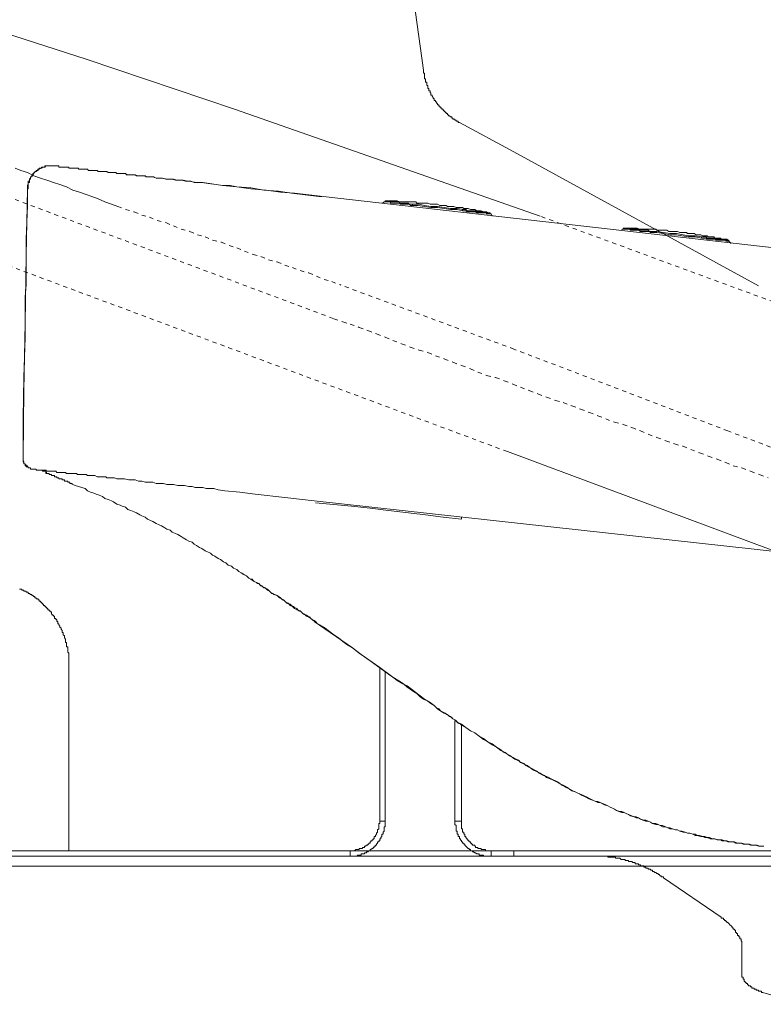
# Model space of a CAD drawing. Units: inches. Extents: x -1808 to 1337, y -1253 to 629.
# Drawn here: x -183 to -121, y -340 to -257 of the extents above; entities that cross this region are included whole.
import ezdxf

# ---------------------------------------------------------------- set-up
doc = ezdxf.new("R2010")
doc.units = ezdxf.units.IN
doc.header["$MEASUREMENT"] = 0
for name, pattern in [('AI-Linetype-73', [0.705556, 0.352778, -0.352778]), ('AI-Linetype-74', [0.705556, 0.352778, -0.352778]), ('AI-Linetype-75', [0.705556, 0.352778, -0.352778]), ('AI-Linetype-76', [0.705556, 0.352778, -0.352778]), ('AI-Linetype-87', [0.705556, 0.352778, -0.352778]), ('AI-Linetype-88', [0.705556, 0.352778, -0.352778]), ('AI-Linetype-89', [0.705556, 0.352778, -0.352778]), ('AI-Linetype-95', [0.705556, 0.352778, -0.352778])]:
    doc.linetypes.add(name, pattern=pattern)
doc.layers.add('图层 1', color=7, linetype='Continuous')

msp = doc.modelspace()

# ---------------------------------------------------------------- linework, layer by layer
at = {"layer": '图层 1', "color": 7, "lineweight": 9}
for points in [[(-149.374, -261.726), (-151.673, -245.122)], [(-177.73, -260.81), (-184.615, -258.603)], [(-165.258, -265.027), (-177.73, -260.81)], [(-149.374, -261.726), (-149.374, -261.818), (-149.374, -261.91), (-149.374, -262.002), (-149.276, -262.002), (-149.276, -262.094), (-149.276, -262.18), (-149.276, -262.273), (-149.276, -262.371), (-149.276, -262.463), (-149.196, -262.463), (-149.196, -262.555), (-149.196, -262.641), (-149.196, -262.734), (-149.103, -262.734), (-149.103, -262.826), (-149.103, -262.912), (-149.103, -263.016), (-149.005, -263.016), (-149.005, -263.103), (-149.005, -263.195), (-149.005, -263.287), (-148.931, -263.287), (-148.931, -263.379), (-148.931, -263.465), (-148.814, -263.465), (-148.814, -263.564), (-148.814, -263.656), (-148.741, -263.656), (-148.741, -263.742), (-148.741, -263.834), (-148.642, -263.834), (-148.642, -263.932), (-148.55, -264.025), (-148.55, -264.111), (-148.47, -264.111), (-148.47, -264.203), (-148.47, -264.295), (-148.36, -264.295), (-148.36, -264.393), (-148.28, -264.393), (-148.28, -264.479), (-148.181, -264.572), (-148.181, -264.664), (-148.095, -264.664), (-148.095, -264.756), (-147.997, -264.756), (-147.997, -264.848), (-147.911, -264.848), (-147.911, -264.94), (-147.825, -264.94), (-147.825, -265.027), (-147.726, -265.027), (-147.726, -265.119), (-147.628, -265.119), (-147.628, -265.211), (-147.554, -265.211), (-147.554, -265.303), (-147.456, -265.303), (-147.456, -265.389), (-147.364, -265.389), (-147.364, -265.488), (-147.265, -265.488), (-147.265, -265.58), (-147.173, -265.58), (-147.093, -265.672), (-147.001, -265.672), (-147.001, -265.764), (-146.903, -265.764), (-146.903, -265.856), (-146.811, -265.856), (-146.731, -265.856), (-146.731, -265.949), (-146.632, -265.949), (-146.632, -266.035), (-146.54, -266.035), (-146.442, -266.035), (-146.442, -266.133), (-146.35, -266.133)], [(-139.557, -274.02), (-165.258, -265.027)], [(-146.35, -266.133), (-141.764, -268.61)], [(-121.214, -279.896), (-141.764, -268.61)], [(-183.699, -269.987), (-183.238, -270.166), (-182.679, -270.35), (-182.144, -270.627), (-181.584, -270.811), (-181.031, -270.989), (-180.49, -271.18), (-179.937, -271.364), (-179.378, -271.542), (-178.843, -271.819), (-178.284, -272.003), (-177.73, -272.188), (-177.269, -272.372), (-176.716, -272.551), (-176.175, -272.821), (-175.616, -273.012), (-175.081, -273.196)], [(-182.679, -271.721), (-182.679, -271.635), (-182.679, -271.542), (-182.679, -271.45), (-182.605, -271.364), (-182.605, -271.266), (-182.605, -271.18), (-182.605, -271.081), (-182.507, -271.081), (-182.507, -270.989), (-182.507, -270.903), (-182.408, -270.811), (-182.408, -270.719), (-182.316, -270.719), (-182.316, -270.627), (-182.316, -270.534), (-182.224, -270.534), (-182.224, -270.436), (-182.144, -270.436), (-182.144, -270.35), (-182.046, -270.35), (-182.046, -270.258), (-181.953, -270.258), (-181.953, -270.166), (-181.855, -270.166), (-181.763, -270.073), (-181.683, -270.073), (-181.683, -269.987), (-181.584, -269.987), (-181.492, -269.987), (-181.492, -269.895), (-181.394, -269.895), (-181.314, -269.895), (-181.222, -269.895), (-181.222, -269.797), (-181.123, -269.797), (-181.031, -269.797), (-180.951, -269.797), (-180.859, -269.797), (-180.761, -269.797), (-180.662, -269.797), (-180.589, -269.797), (-180.49, -269.797)], [(-182.679, -271.721), (-182.605, -271.721), (-182.605, -271.635), (-182.605, -271.542), (-182.605, -271.45), (-182.605, -271.364), (-182.605, -271.266), (-182.605, -271.18), (-182.507, -271.18), (-182.507, -271.081), (-182.507, -270.989), (-182.507, -270.903), (-182.408, -270.903), (-182.408, -270.811), (-182.408, -270.719), (-182.316, -270.719), (-182.316, -270.627), (-182.224, -270.627), (-182.224, -270.534), (-182.144, -270.436), (-182.144, -270.35), (-182.046, -270.35), (-182.046, -270.258), (-181.953, -270.258), (-181.855, -270.166), (-181.763, -270.166), (-181.763, -270.073), (-181.683, -270.073), (-181.584, -269.987), (-181.492, -269.987), (-181.394, -269.895), (-181.314, -269.895), (-181.222, -269.895), (-181.123, -269.797), (-181.031, -269.797), (-180.951, -269.797), (-180.859, -269.797), (-180.761, -269.797), (-180.662, -269.797), (-180.589, -269.797), (-180.49, -269.797)], [(-180.49, -269.797), (-180.49, -269.797)], [(-180.49, -269.797), (-180.398, -269.797), (-180.3, -269.797), (-180.208, -269.797), (-180.128, -269.797), (-180.029, -269.797), (-180.029, -269.895), (-179.937, -269.895), (-179.839, -269.895), (-179.759, -269.895), (-179.667, -269.895), (-179.568, -269.895), (-179.476, -269.895), (-179.378, -269.895), (-179.285, -269.895), (-179.206, -269.895), (-179.206, -269.987), (-179.107, -269.987), (-179.015, -269.987), (-178.917, -269.987), (-178.843, -269.987), (-178.745, -269.987), (-178.652, -269.987), (-178.554, -269.987), (-178.462, -269.987), (-178.382, -269.987), (-178.382, -270.073), (-178.284, -270.073), (-178.191, -270.073), (-178.093, -270.073), (-178.001, -270.073), (-177.902, -270.073), (-177.822, -270.073), (-177.73, -270.073), (-177.632, -270.073), (-177.552, -270.166), (-177.46, -270.166), (-177.361, -270.166), (-177.269, -270.166), (-177.171, -270.166), (-177.079, -270.166), (-176.999, -270.166), (-176.907, -270.166), (-176.808, -270.166), (-176.716, -270.258), (-176.636, -270.258), (-176.538, -270.258), (-176.366, -270.258), (-176.267, -270.258), (-176.175, -270.258), (-176.077, -270.258), (-175.985, -270.258), (-175.886, -270.35), (-175.714, -270.35), (-175.616, -270.35), (-175.536, -270.35), (-175.444, -270.35), (-175.253, -270.35), (-175.161, -270.436), (-175.081, -270.436), (-174.89, -270.436), (-174.792, -270.436), (-174.7, -270.436), (-174.522, -270.436), (-174.429, -270.436), (-174.239, -270.534), (-174.159, -270.534), (-174.06, -270.534), (-173.87, -270.534), (-173.778, -270.534), (-173.606, -270.534), (-173.507, -270.627), (-173.335, -270.627), (-173.237, -270.627), (-173.145, -270.627), (-172.954, -270.627), (-172.856, -270.627), (-172.684, -270.719), (-172.505, -270.719), (-172.413, -270.719), (-172.143, -270.719), (-171.86, -270.811), (-171.589, -270.811), (-171.325, -270.811), (-170.944, -270.903), (-170.673, -270.903), (-170.403, -270.903), (-170.12, -270.989), (-169.85, -270.989), (-169.579, -270.989), (-169.198, -271.081), (-168.928, -271.081), (-168.657, -271.18), (-168.368, -271.18), (-168.006, -271.18), (-167.465, -271.266), (-166.813, -271.364), (-166.278, -271.45), (-165.067, -271.542), (-163.881, -271.721), (-162.596, -271.819), (-161.404, -272.003), (-160.211, -272.09), (-157.814, -272.372)], [(-180.029, -269.797), (-180.029, -269.797)], [(-158.183, -272.372), (-160.482, -272.09), (-161.576, -271.911), (-162.787, -271.819), (-163.881, -271.635), (-165.067, -271.542), (-165.627, -271.45), (-166.278, -271.45), (-166.813, -271.364), (-167.372, -271.266), (-167.913, -271.18), (-168.467, -271.18), (-169.1, -271.081), (-169.389, -271.081), (-169.659, -270.989), (-169.942, -270.989), (-170.212, -270.989), (-170.495, -270.903), (-170.766, -270.903), (-171.036, -270.903), (-171.325, -270.811), (-171.589, -270.811), (-171.761, -270.811), (-171.86, -270.811), (-172.044, -270.719), (-172.143, -270.719), (-172.223, -270.719), (-172.413, -270.719), (-172.505, -270.719), (-172.684, -270.719), (-172.776, -270.627), (-172.954, -270.627), (-173.046, -270.627), (-173.237, -270.627), (-173.335, -270.627), (-173.415, -270.627), (-173.606, -270.534), (-173.698, -270.534), (-173.87, -270.534), (-173.968, -270.534), (-174.06, -270.534), (-174.239, -270.534), (-174.331, -270.534), (-174.429, -270.436), (-174.62, -270.436), (-174.7, -270.436), (-174.792, -270.436), (-174.89, -270.436), (-175.081, -270.436), (-175.161, -270.436), (-175.253, -270.35), (-175.351, -270.35), (-175.444, -270.35), (-175.616, -270.35), (-175.714, -270.35), (-175.806, -270.35), (-175.886, -270.35), (-175.985, -270.258), (-176.077, -270.258), (-176.175, -270.258), (-176.366, -270.258), (-176.446, -270.258), (-176.538, -270.258), (-176.636, -270.258), (-176.716, -270.258), (-176.808, -270.166), (-176.907, -270.166), (-176.999, -270.166), (-177.079, -270.166), (-177.171, -270.166), (-177.269, -270.166), (-177.361, -270.166), (-177.46, -270.166), (-177.552, -270.166), (-177.632, -270.073), (-177.73, -270.073), (-177.822, -270.073), (-177.902, -270.073), (-178.001, -270.073), (-178.093, -270.073), (-178.191, -270.073), (-178.284, -270.073), (-178.382, -270.073), (-178.382, -269.987), (-178.462, -269.987), (-178.554, -269.987), (-178.652, -269.987), (-178.745, -269.987), (-178.843, -269.987), (-178.917, -269.987), (-179.015, -269.987), (-179.107, -269.987), (-179.206, -269.987), (-179.206, -269.895), (-179.285, -269.895), (-179.378, -269.895), (-179.476, -269.895), (-179.568, -269.895), (-179.667, -269.895), (-179.759, -269.895), (-179.839, -269.895), (-179.937, -269.895), (-180.029, -269.895), (-180.029, -269.797)], [(-183.047, -294.287), (-182.968, -288.693), (-182.869, -283.001), (-182.777, -277.321), (-182.679, -271.721)], [(-182.679, -271.721), (-182.679, -271.721)], [(-182.679, -273.11), (-182.679, -271.721)], [(-157.912, -272.372), (-158.183, -272.372)], [(-157.814, -272.372), (54.235, -296.5)], [(-182.679, -273.11), (-182.777, -275.95), (-182.777, -278.704)], [(-152.675, -272.821), (-152.865, -272.919)], [(-152.767, -272.919), (-152.675, -272.821)], [(-152.503, -272.741), (-152.595, -272.741), (-152.595, -272.821), (-152.675, -272.821)], [(-152.675, -272.821), (-152.595, -272.821), (-152.595, -272.741), (-152.503, -272.741), (-152.404, -272.741)], [(-152.675, -272.821), (-152.675, -272.821)], [(-150.296, -273.11), (-150.486, -273.11), (-150.56, -273.012), (-150.659, -273.012), (-150.849, -273.012), (-150.941, -273.012), (-151.04, -273.012), (-151.212, -273.012), (-151.31, -273.012), (-151.39, -272.919), (-151.482, -272.919), (-151.581, -272.919), (-151.673, -272.919), (-151.771, -272.919), (-151.851, -272.919), (-151.943, -272.919), (-152.042, -272.919), (-152.134, -272.919), (-152.134, -272.821), (-152.232, -272.821), (-152.306, -272.821), (-152.404, -272.821), (-152.503, -272.821), (-152.595, -272.821), (-152.675, -272.821)], [(-152.404, -272.741), (-152.503, -272.741)], [(-152.503, -272.741), (-152.404, -272.741)], [(-143.774, -273.749), (-143.964, -273.749), (-144.063, -273.657), (-144.235, -273.657), (-144.333, -273.657), (-144.524, -273.565), (-144.616, -273.565), (-144.794, -273.565), (-144.886, -273.565), (-145.065, -273.466), (-145.157, -273.466), (-145.348, -273.466), (-145.427, -273.466), (-145.618, -273.374), (-145.71, -273.374), (-145.888, -273.374), (-145.981, -273.374), (-146.079, -273.288), (-146.27, -273.288), (-146.35, -273.288), (-146.54, -273.288), (-146.632, -273.288), (-146.811, -273.196), (-146.903, -273.196), (-147.093, -273.196), (-147.173, -273.196), (-147.364, -273.196), (-147.456, -273.11), (-147.628, -273.11), (-147.726, -273.11), (-147.911, -273.11), (-147.997, -273.11), (-148.181, -273.012), (-148.28, -273.012), (-148.47, -273.012), (-148.55, -273.012), (-148.741, -273.012), (-148.814, -273.012), (-149.005, -272.919), (-149.103, -272.919), (-149.196, -272.919), (-149.374, -272.919), (-149.466, -272.919), (-149.657, -272.919), (-149.737, -272.919), (-149.927, -272.919), (-150.025, -272.821), (-150.198, -272.821), (-150.296, -272.821), (-150.486, -272.821), (-150.56, -272.821), (-150.757, -272.821), (-150.849, -272.821), (-151.04, -272.821), (-151.12, -272.821), (-151.31, -272.821), (-151.39, -272.821), (-151.581, -272.741), (-151.673, -272.741), (-151.851, -272.741), (-151.943, -272.741), (-152.134, -272.741), (-152.232, -272.741), (-152.404, -272.741), (-152.503, -272.741)], [(-152.404, -272.741), (-152.306, -272.741), (-152.232, -272.741), (-152.134, -272.821), (-152.042, -272.821), (-151.943, -272.821), (-151.851, -272.821), (-151.771, -272.821), (-151.673, -272.821), (-151.581, -272.821), (-151.482, -272.821), (-151.39, -272.821), (-151.39, -272.919), (-151.31, -272.919), (-151.212, -272.919), (-151.12, -272.919), (-151.04, -272.919), (-150.849, -272.919), (-150.757, -272.919), (-150.659, -272.919), (-150.56, -273.012), (-150.388, -273.012), (-150.296, -273.012)], [(-150.296, -273.012), (-149.737, -273.012), (-149.276, -273.11), (-148.741, -273.196), (-148.181, -273.196), (-147.628, -273.288), (-147.093, -273.374), (-146.54, -273.374), (-145.981, -273.466)], [(-150.296, -273.012), (-150.296, -273.11)], [(-146.079, -273.565), (-146.54, -273.466), (-147.093, -273.466), (-147.628, -273.374), (-148.181, -273.288), (-148.741, -273.288), (-149.276, -273.196), (-149.835, -273.11), (-150.296, -273.11)], [(-145.981, -273.466), (-146.079, -273.466), (-146.079, -273.565)], [(-143.694, -273.835), (-143.774, -273.835), (-143.872, -273.835), (-143.964, -273.835), (-144.063, -273.835), (-144.063, -273.749), (-144.155, -273.749), (-144.235, -273.749), (-144.333, -273.749), (-144.425, -273.749), (-144.524, -273.749), (-144.616, -273.749), (-144.696, -273.749), (-144.794, -273.749), (-144.886, -273.749), (-144.985, -273.657), (-145.065, -273.657), (-145.157, -273.657), (-145.348, -273.657), (-145.427, -273.657), (-145.52, -273.657), (-145.71, -273.657), (-145.809, -273.565), (-145.888, -273.565), (-146.079, -273.565)], [(-145.981, -273.466), (-145.888, -273.466), (-145.809, -273.466), (-145.71, -273.565), (-145.618, -273.565), (-145.427, -273.565), (-145.348, -273.565), (-145.255, -273.565), (-145.157, -273.565), (-145.065, -273.565), (-144.985, -273.565), (-144.886, -273.657), (-144.794, -273.657), (-144.696, -273.657), (-144.616, -273.657), (-144.524, -273.657), (-144.425, -273.657), (-144.333, -273.657), (-144.235, -273.657), (-144.155, -273.657), (-144.155, -273.749), (-144.063, -273.749), (-143.964, -273.749), (-143.872, -273.749)], [(-143.872, -273.749), (-143.872, -273.749)], [(-143.694, -273.835), (-143.774, -273.835), (-143.774, -273.749), (-143.872, -273.749)], [(-143.872, -273.749), (-143.774, -273.749), (-143.774, -273.835), (-143.694, -273.835)], [(-143.694, -273.835), (-143.694, -273.835)], [(-143.602, -274.02), (-143.694, -273.835)], [(-143.694, -273.835), (-143.602, -274.02)], [(-132.414, -275.034), (-132.494, -275.034), (-132.586, -275.034), (-132.586, -275.126)], [(-132.586, -275.126), (-132.586, -275.034), (-132.494, -275.034), (-132.414, -275.034)], [(-123.777, -276.042), (-123.864, -275.95), (-124.073, -275.95), (-124.146, -275.95), (-124.331, -275.95), (-124.411, -275.858), (-124.601, -275.858), (-124.681, -275.858), (-124.872, -275.858), (-124.97, -275.765), (-125.142, -275.765), (-125.253, -275.765), (-125.431, -275.765), (-125.523, -275.673), (-125.603, -275.673), (-125.794, -275.673), (-125.892, -275.673), (-126.064, -275.581), (-126.156, -275.581), (-126.347, -275.581), (-126.445, -275.581), (-126.617, -275.489), (-126.716, -275.489), (-126.906, -275.489), (-126.986, -275.489), (-127.177, -275.489), (-127.269, -275.397), (-127.447, -275.397), (-127.539, -275.397), (-127.712, -275.397), (-127.81, -275.397), (-128.001, -275.304), (-128.093, -275.304), (-128.271, -275.304), (-128.363, -275.304), (-128.554, -275.304), (-128.652, -275.304), (-128.732, -275.304), (-128.904, -275.212), (-129.002, -275.212), (-129.193, -275.212), (-129.285, -275.212), (-129.457, -275.212), (-129.556, -275.212), (-129.746, -275.212), (-129.838, -275.126), (-130.017, -275.126), (-130.109, -275.126), (-130.287, -275.126), (-130.379, -275.126), (-130.57, -275.126), (-130.668, -275.126), (-130.84, -275.126), (-130.939, -275.126), (-131.129, -275.126), (-131.203, -275.126), (-131.4, -275.034), (-131.492, -275.034), (-131.664, -275.034), (-131.763, -275.034), (-131.953, -275.034), (-132.033, -275.034), (-132.224, -275.034), (-132.316, -275.034), (-132.494, -275.034)], [(-132.414, -275.034), (-132.414, -275.034)], [(-132.414, -275.034), (-132.414, -275.034)], [(-132.414, -275.034), (-132.316, -275.034), (-132.224, -275.034), (-132.125, -275.034), (-132.033, -275.034), (-132.033, -275.126), (-131.953, -275.126), (-131.855, -275.126), (-131.763, -275.126), (-131.664, -275.126), (-131.572, -275.126), (-131.492, -275.126), (-131.4, -275.126), (-131.301, -275.126), (-131.203, -275.212), (-131.031, -275.212), (-130.939, -275.212), (-130.84, -275.212), (-130.748, -275.212), (-130.57, -275.212), (-130.478, -275.212), (-130.379, -275.304), (-130.287, -275.304)], [(-132.586, -275.126), (-132.764, -275.212)], [(-132.764, -275.212), (-132.586, -275.126)], [(-132.586, -275.126), (-132.586, -275.126)], [(-130.287, -275.397), (-130.379, -275.304), (-130.478, -275.304), (-130.668, -275.304), (-130.748, -275.304), (-130.939, -275.304), (-131.031, -275.304), (-131.129, -275.304), (-131.301, -275.212), (-131.4, -275.212), (-131.492, -275.212), (-131.572, -275.212), (-131.664, -275.212), (-131.763, -275.212), (-131.855, -275.212), (-131.953, -275.212), (-132.033, -275.126), (-132.125, -275.126), (-132.224, -275.126), (-132.316, -275.126), (-132.414, -275.126), (-132.494, -275.126), (-132.586, -275.126)], [(-130.287, -275.304), (-129.746, -275.304), (-129.193, -275.397), (-128.652, -275.489), (-128.093, -275.489), (-127.539, -275.581), (-127.078, -275.673), (-126.525, -275.673), (-125.984, -275.765)], [(-130.287, -275.304), (-130.287, -275.397)], [(-125.984, -275.858), (-126.525, -275.765), (-127.078, -275.765), (-127.638, -275.673), (-128.093, -275.581), (-128.652, -275.581), (-129.193, -275.489), (-129.746, -275.397), (-130.287, -275.397)], [(-125.984, -275.765), (-125.984, -275.858)], [(-125.984, -275.765), (-125.892, -275.765), (-125.702, -275.765), (-125.603, -275.765), (-125.523, -275.858), (-125.431, -275.858), (-125.253, -275.858), (-125.142, -275.858), (-125.062, -275.858), (-124.97, -275.858), (-124.872, -275.858), (-124.792, -275.858), (-124.792, -275.95), (-124.681, -275.95), (-124.601, -275.95), (-124.509, -275.95), (-124.411, -275.95), (-124.331, -275.95), (-124.245, -275.95), (-124.146, -275.95), (-124.073, -275.95), (-123.962, -275.95), (-123.962, -276.042), (-123.864, -276.042)], [(-123.691, -276.122), (-123.777, -276.122), (-123.864, -276.122), (-123.962, -276.122), (-123.962, -276.042), (-124.073, -276.042), (-124.146, -276.042), (-124.245, -276.042), (-124.331, -276.042), (-124.411, -276.042), (-124.509, -276.042), (-124.601, -276.042), (-124.681, -276.042), (-124.792, -276.042), (-124.792, -275.95), (-124.872, -275.95), (-124.97, -275.95), (-125.062, -275.95), (-125.142, -275.95), (-125.253, -275.95), (-125.333, -275.95), (-125.523, -275.95), (-125.603, -275.858), (-125.702, -275.858), (-125.892, -275.858), (-125.984, -275.858)], [(-123.864, -276.042), (-123.777, -276.042)], [(-123.864, -276.042), (-123.777, -276.042), (-123.691, -276.042), (-123.691, -276.122)], [(-123.691, -276.122), (-123.691, -276.042), (-123.777, -276.042)], [(-123.691, -276.122), (-123.691, -276.122)], [(-123.501, -276.313), (-123.691, -276.122)], [(-123.691, -276.122), (-123.501, -276.313)], [(-182.777, -278.704), (-182.777, -279.804), (-182.869, -280.806)], [(-182.869, -280.806), (-182.869, -284.199), (-182.968, -287.599), (-183.047, -290.986), (-183.047, -294.287)], [(-182.869, -280.806), (-182.869, -280.806)], [(-77.89, -317.867), (-142.317, -293.832)], [(-183.047, -294.287), (-183.047, -294.287)], [(-183.047, -294.287), (-183.047, -294.287)], [(-183.047, -294.287), (-183.047, -294.385), (-183.047, -294.477), (-183.047, -294.563), (-183.047, -294.655), (-182.968, -294.655), (-182.968, -294.754), (-182.968, -294.846), (-182.869, -294.846), (-182.869, -294.938), (-182.869, -295.03), (-182.777, -295.03), (-182.777, -295.116), (-182.679, -295.116), (-182.605, -295.116), (-182.605, -295.209), (-182.507, -295.209), (-182.408, -295.209), (-182.408, -295.301), (-182.316, -295.301), (-182.224, -295.301)], [(-183.047, -294.287), (-183.047, -294.385), (-183.047, -294.477), (-183.047, -294.563), (-183.047, -294.655), (-182.968, -294.754), (-182.968, -294.846), (-182.869, -294.846), (-182.869, -294.938), (-182.869, -295.03), (-182.777, -295.03), (-182.777, -295.116), (-182.679, -295.116), (-182.605, -295.116), (-182.605, -295.209), (-182.507, -295.209), (-182.408, -295.209), (-182.408, -295.301), (-182.316, -295.301), (-182.224, -295.301)], [(-182.144, -295.301), (-182.224, -295.301), (-182.316, -295.301), (-182.408, -295.301), (-182.408, -295.209), (-182.507, -295.209), (-182.605, -295.209), (-182.605, -295.116), (-182.679, -295.116), (-182.679, -295.03), (-182.777, -295.03), (-182.777, -294.938), (-182.869, -294.938), (-182.869, -294.846), (-182.968, -294.846), (-182.968, -294.754), (-182.968, -294.655), (-183.047, -294.563), (-183.047, -294.477), (-183.047, -294.385), (-183.047, -294.287)], [(-158.564, -297.963), (-161.041, -297.692), (-163.512, -297.409), (-164.803, -297.231), (-166.088, -297.139), (-166.623, -297.047), (-167.004, -296.948), (-167.274, -296.948), (-167.643, -296.948), (-167.913, -296.862), (-168.196, -296.862), (-168.559, -296.862), (-168.829, -296.77), (-169.1, -296.77), (-169.481, -296.678), (-169.751, -296.678), (-170.04, -296.678), (-170.403, -296.586), (-170.673, -296.586), (-170.944, -296.586), (-171.227, -296.5), (-171.589, -296.5), (-171.86, -296.5), (-172.143, -296.407), (-172.413, -296.407), (-172.776, -296.407), (-173.046, -296.309), (-173.335, -296.309), (-173.606, -296.217), (-173.87, -296.217), (-174.159, -296.217), (-174.522, -296.125), (-174.62, -296.125), (-174.792, -296.125), (-174.89, -296.125), (-175.081, -296.125), (-175.161, -296.125), (-175.351, -296.032), (-175.444, -296.032), (-175.536, -296.032), (-175.714, -296.032), (-175.806, -296.032), (-175.985, -296.032), (-176.077, -295.94), (-176.267, -295.94), (-176.366, -295.94), (-176.446, -295.94), (-176.636, -295.94), (-176.716, -295.94), (-176.808, -295.94), (-176.999, -295.848), (-177.079, -295.848), (-177.171, -295.848), (-177.269, -295.848), (-177.46, -295.848), (-177.552, -295.848), (-177.632, -295.848), (-177.73, -295.762), (-177.902, -295.762), (-178.001, -295.762), (-178.093, -295.762), (-178.191, -295.762), (-178.284, -295.762), (-178.382, -295.762), (-178.462, -295.762), (-178.554, -295.67), (-178.652, -295.67), (-178.745, -295.67), (-178.843, -295.67), (-178.917, -295.67), (-179.015, -295.67), (-179.107, -295.67), (-179.206, -295.67), (-179.285, -295.67), (-179.378, -295.67), (-179.476, -295.577), (-179.568, -295.577), (-179.667, -295.577), (-179.759, -295.577), (-179.839, -295.577), (-179.937, -295.577), (-180.029, -295.577), (-180.128, -295.577), (-180.208, -295.577), (-180.3, -295.479), (-180.398, -295.479), (-180.49, -295.479), (-180.589, -295.479), (-180.662, -295.479), (-180.761, -295.479), (-180.859, -295.479), (-180.951, -295.479), (-181.031, -295.479), (-181.123, -295.393), (-181.222, -295.393), (-181.314, -295.393), (-181.394, -295.393), (-181.492, -295.393), (-181.584, -295.393), (-181.683, -295.393), (-181.763, -295.393), (-181.855, -295.393), (-181.953, -295.393), (-181.953, -295.301), (-182.046, -295.301), (-182.144, -295.301)], [(-181.031, -295.577), (-181.123, -295.577), (-181.123, -295.479), (-181.222, -295.479), (-181.314, -295.479), (-181.394, -295.479), (-181.394, -295.393), (-181.492, -295.393), (-181.584, -295.393), (-181.683, -295.393)], [(-181.123, -295.577), (-181.123, -295.67), (-181.031, -295.67), (-180.951, -295.67), (-180.859, -295.67), (-180.859, -295.762), (-180.761, -295.762), (-180.662, -295.762), (-180.662, -295.848), (-180.589, -295.848), (-180.49, -295.848), (-180.398, -295.848), (-180.398, -295.94), (-180.3, -295.94), (-180.208, -295.94), (-180.208, -296.032), (-180.128, -296.032), (-180.029, -296.032), (-180.029, -296.125), (-179.937, -296.125), (-179.839, -296.125), (-179.759, -296.125), (-179.759, -296.217), (-179.667, -296.217), (-179.568, -296.217), (-179.568, -296.309), (-179.476, -296.309), (-179.378, -296.309), (-179.285, -296.309), (-179.285, -296.407), (-179.206, -296.407), (-179.107, -296.407), (-179.107, -296.5), (-179.015, -296.5), (-178.917, -296.5), (-178.917, -296.586)], [(-181.031, -295.577), (-181.123, -295.577)], [(-181.031, -295.577), (-181.031, -295.577)], [(-181.031, -295.577), (-181.031, -295.577)], [(-178.843, -296.586), (-178.652, -296.678), (-178.382, -296.77), (-178.093, -296.862), (-177.822, -296.948), (-177.632, -297.139), (-177.361, -297.231), (-177.079, -297.323), (-176.907, -297.409), (-176.636, -297.502), (-176.366, -297.594), (-176.175, -297.772), (-175.886, -297.87), (-175.616, -297.963), (-175.444, -298.055), (-175.161, -298.239), (-174.89, -298.331), (-174.7, -298.424), (-174.429, -298.51), (-174.239, -298.694), (-173.968, -298.78), (-173.698, -298.885), (-173.507, -298.971), (-173.237, -299.155), (-173.046, -299.247), (-172.776, -299.339), (-172.585, -299.524), (-172.315, -299.616), (-172.143, -299.708), (-171.86, -299.887), (-171.589, -299.979), (-171.405, -300.077), (-171.134, -300.255), (-170.944, -300.348), (-170.673, -300.44), (-170.495, -300.618), (-170.212, -300.71), (-170.04, -300.809), (-169.751, -300.987), (-169.579, -301.079), (-169.29, -301.264), (-169.1, -301.356), (-168.829, -301.454), (-168.657, -301.632), (-168.467, -301.725), (-168.196, -301.903), (-168.006, -301.995), (-167.735, -302.186), (-167.545, -302.272), (-167.274, -302.37), (-167.102, -302.548), (-166.911, -302.64), (-166.623, -302.831), (-166.45, -302.911), (-166.18, -303.101), (-165.989, -303.194), (-165.799, -303.372), (-165.528, -303.464), (-165.338, -303.649), (-165.067, -303.741), (-164.895, -303.931), (-164.705, -304.024), (-164.434, -304.202), (-164.244, -304.288), (-164.053, -304.472)], [(54.235, -321.358), (-158.564, -297.963)], [(-146.171, -299.524), (-147.726, -299.339), (-149.196, -299.155), (-152.306, -298.78), (-153.867, -298.602), (-155.435, -298.424), (-158.465, -298.147)], [(-146.171, -299.339), (-146.171, -299.426), (-146.171, -299.524)], [(-164.612, -304.11), (-164.434, -304.202), (-164.244, -304.288), (-164.053, -304.472), (-163.881, -304.571), (-163.61, -304.755), (-163.42, -304.841), (-163.229, -304.933), (-163.051, -305.118), (-162.867, -305.216), (-162.688, -305.302), (-162.498, -305.487), (-162.326, -305.579), (-162.135, -305.757), (-161.865, -305.855), (-161.674, -305.948), (-161.484, -306.12), (-161.305, -306.218), (-161.133, -306.304), (-160.943, -306.501), (-160.752, -306.575), (-160.58, -306.771), (-160.389, -306.857), (-160.211, -307.036), (-160.021, -307.134), (-159.75, -307.226), (-159.56, -307.404), (-159.387, -307.497), (-159.197, -307.681), (-159.006, -307.773), (-158.834, -307.865), (-158.644, -308.05), (-158.465, -308.136)], [(-164.244, -304.288), (-164.151, -304.386), (-164.053, -304.472), (-163.881, -304.571), (-163.783, -304.571), (-163.69, -304.663), (-163.61, -304.755), (-163.42, -304.841), (-163.322, -304.933), (-163.229, -304.933), (-163.149, -305.026), (-162.959, -305.118), (-162.867, -305.216), (-162.787, -305.302), (-162.688, -305.302), (-162.498, -305.394), (-162.406, -305.487)], [(-179.206, -311.634), (-179.206, -311.541), (-179.206, -311.443), (-179.206, -311.351), (-179.206, -311.252), (-179.206, -311.166), (-179.206, -311.074), (-179.206, -310.988), (-179.206, -310.89), (-179.206, -310.798), (-179.285, -310.712), (-179.285, -310.619), (-179.285, -310.527), (-179.285, -310.435), (-179.285, -310.343), (-179.285, -310.257), (-179.378, -310.257), (-179.378, -310.158), (-179.378, -310.066), (-179.378, -309.974), (-179.378, -309.888), (-179.476, -309.888), (-179.476, -309.796), (-179.476, -309.697), (-179.476, -309.611), (-179.568, -309.513), (-179.568, -309.421), (-179.568, -309.328), (-179.667, -309.242), (-179.667, -309.15), (-179.667, -309.058), (-179.759, -309.058), (-179.759, -308.966), (-179.759, -308.88), (-179.839, -308.781), (-179.839, -308.689), (-179.937, -308.597), (-179.937, -308.505), (-180.029, -308.419), (-180.029, -308.333), (-180.128, -308.333), (-180.128, -308.234), (-180.128, -308.136), (-180.208, -308.136), (-180.208, -308.05), (-180.208, -307.958), (-180.3, -307.958), (-180.3, -307.865), (-180.398, -307.865), (-180.398, -307.773), (-180.398, -307.681), (-180.49, -307.681), (-180.49, -307.589), (-180.589, -307.589), (-180.589, -307.497), (-180.662, -307.497), (-180.662, -307.404), (-180.662, -307.312), (-180.761, -307.312), (-180.761, -307.226), (-180.859, -307.226), (-180.859, -307.134), (-180.951, -307.134), (-180.951, -307.036), (-181.031, -307.036), (-181.031, -306.943), (-181.123, -306.943), (-181.123, -306.857), (-181.222, -306.857), (-181.222, -306.771), (-181.314, -306.771), (-181.314, -306.673), (-181.394, -306.673), (-181.394, -306.575), (-181.492, -306.575), (-181.492, -306.501), (-181.584, -306.501), (-181.584, -306.402), (-181.683, -306.402), (-181.683, -306.304), (-181.763, -306.304), (-181.763, -306.218), (-181.855, -306.218), (-181.953, -306.218), (-181.953, -306.12), (-182.046, -306.12), (-182.046, -306.034), (-182.144, -306.034), (-182.224, -305.948), (-182.316, -305.948), (-182.316, -305.855), (-182.408, -305.855), (-182.507, -305.757), (-182.605, -305.757), (-182.605, -305.665), (-182.679, -305.665), (-182.777, -305.665), (-182.777, -305.579), (-182.869, -305.579), (-182.968, -305.579), (-182.968, -305.487), (-183.047, -305.487), (-183.158, -305.487), (-183.158, -305.394), (-183.238, -305.394), (-183.33, -305.394)], [(-162.406, -305.487), (-162.406, -305.487)], [(-162.406, -305.487), (-162.326, -305.579), (-162.227, -305.665), (-162.037, -305.757), (-161.957, -305.855), (-161.674, -305.948), (-161.404, -306.12), (-161.232, -306.304), (-161.041, -306.402), (-160.943, -306.501), (-160.85, -306.575), (-160.66, -306.673), (-160.58, -306.673), (-160.482, -306.771), (-160.291, -306.857), (-160.211, -306.943), (-160.021, -307.036), (-159.928, -307.134), (-159.848, -307.226), (-159.658, -307.312), (-159.56, -307.404), (-159.467, -307.497), (-159.295, -307.589), (-159.197, -307.589), (-159.105, -307.681), (-158.914, -307.773), (-158.834, -307.865), (-158.736, -307.958), (-158.564, -308.05), (-158.465, -308.136)], [(-158.564, -308.136), (-155.343, -310.343)], [(-158.465, -308.136), (-158.465, -308.136)], [(-158.465, -308.136), (-158.465, -308.136)], [(-158.465, -308.136), (-158.465, -308.136)], [(-158.465, -308.136), (-158.275, -308.333), (-158.103, -308.419), (-157.642, -308.689), (-157.279, -308.966), (-156.91, -309.242), (-156.529, -309.513), (-156.166, -309.796), (-155.804, -310.066), (-155.343, -310.343), (-154.974, -310.619), (-154.611, -310.89), (-153.867, -311.443), (-152.306, -312.543), (-151.943, -312.82), (-151.581, -313.097), (-151.12, -313.373), (-150.757, -313.551), (-150.388, -313.828), (-150.025, -314.105), (-149.657, -314.375), (-149.276, -314.658), (-148.814, -314.928), (-148.47, -315.205), (-148.28, -315.383), (-148.095, -315.482), (-147.911, -315.666), (-147.726, -315.752), (-147.554, -315.844), (-147.265, -316.029), (-147.093, -316.121), (-146.903, -316.305), (-146.731, -316.398), (-146.54, -316.582), (-146.35, -316.68), (-146.171, -316.76)], [(-146.171, -316.852), (-146.27, -316.76), (-146.442, -316.68), (-146.632, -316.49), (-146.731, -316.398), (-146.903, -316.305), (-147.001, -316.213), (-147.173, -316.121), (-147.265, -316.029), (-147.628, -315.844), (-147.911, -315.666), (-148.181, -315.482), (-148.47, -315.205), (-148.741, -315.021), (-149.005, -314.836), (-149.374, -314.658), (-149.657, -314.467), (-149.927, -314.197), (-150.198, -314.013), (-150.486, -313.828), (-150.757, -313.644), (-151.04, -313.373), (-151.31, -313.189), (-151.943, -312.82), (-153.038, -311.996), (-153.689, -311.541), (-154.248, -311.166), (-154.783, -310.798), (-155.343, -310.343)], [(-179.206, -311.634), (-179.206, -327.407)], [(-153.038, -324.93), (-153.038, -311.996)], [(-152.595, -312.365), (-152.595, -324.93)], [(-146.731, -324.93), (-146.731, -316.49)], [(-146.171, -316.76), (-145.809, -317.043), (-145.427, -317.314), (-145.065, -317.498), (-144.696, -317.768), (-144.333, -317.959), (-143.964, -318.236), (-143.602, -318.42), (-143.239, -318.69), (-142.95, -318.875), (-142.587, -319.151), (-142.219, -319.336), (-142.047, -319.428), (-141.856, -319.606), (-141.684, -319.705), (-141.493, -319.797), (-141.315, -319.883), (-141.124, -319.975), (-140.934, -320.061), (-140.762, -320.252), (-140.571, -320.344), (-140.381, -320.43), (-140.202, -320.528), (-140.018, -320.621), (-139.84, -320.713), (-139.649, -320.891), (-139.459, -320.989), (-139.287, -321.076), (-139.016, -321.168), (-138.825, -321.26), (-138.647, -321.358), (-138.457, -321.438), (-138.272, -321.537), (-138.094, -321.629), (-137.922, -321.721), (-137.731, -321.899), (-137.541, -321.991), (-137.362, -322.084), (-137.19, -322.176), (-137, -322.274), (-136.809, -322.36), (-136.619, -322.452), (-136.447, -322.545), (-136.256, -322.637), (-135.986, -322.729), (-135.795, -322.815), (-135.617, -322.913), (-135.426, -323.006), (-135.254, -323.098), (-135.063, -323.184), (-134.891, -323.276), (-134.701, -323.276), (-134.51, -323.368), (-134.24, -323.467), (-134.049, -323.553), (-133.871, -323.645), (-133.68, -323.737), (-133.49, -323.829), (-133.318, -323.922), (-133.146, -324.014), (-132.875, -324.112), (-132.685, -324.112), (-132.494, -324.198), (-132.316, -324.29), (-132.125, -324.376), (-131.855, -324.475), (-131.664, -324.561), (-131.492, -324.561), (-131.301, -324.653), (-131.129, -324.745), (-130.84, -324.844), (-130.668, -324.844), (-130.478, -324.93), (-130.287, -325.022), (-130.109, -325.108), (-129.838, -325.108), (-129.648, -325.2), (-129.457, -325.299), (-129.285, -325.299), (-129.002, -325.391), (-128.824, -325.489), (-128.652, -325.489), (-128.443, -325.569), (-128.173, -325.667), (-128.001, -325.667), (-127.81, -325.76), (-127.638, -325.76), (-127.367, -325.852), (-127.177, -325.938), (-126.986, -325.938), (-126.716, -326.03), (-126.525, -326.03), (-126.347, -326.122), (-126.156, -326.122), (-125.892, -326.214), (-125.702, -326.214), (-125.523, -326.307), (-125.333, -326.307), (-125.062, -326.399), (-124.872, -326.399), (-124.681, -326.485), (-124.411, -326.485), (-124.245, -326.485), (-124.073, -326.583), (-123.864, -326.583), (-123.605, -326.675), (-123.403, -326.675), (-123.23, -326.675), (-122.96, -326.768), (-122.769, -326.768), (-122.591, -326.768), (-122.327, -326.86), (-122.136, -326.86), (-121.946, -326.86), (-121.755, -326.946), (-121.485, -326.946), (-121.306, -326.946), (-121.116, -327.038)], [(-146.171, -316.76), (-146.171, -316.852)], [(-146.171, -316.76), (-146.171, -324.93)], [(-120.753, -327.038), (-121.024, -327.038), (-121.214, -327.038), (-121.405, -326.946), (-121.675, -326.946), (-121.866, -326.946), (-122.038, -326.86), (-122.327, -326.86), (-122.499, -326.86), (-122.671, -326.768), (-122.96, -326.768), (-123.132, -326.768), (-123.323, -326.675), (-123.605, -326.675), (-123.777, -326.675), (-123.962, -326.583), (-124.245, -326.583), (-124.411, -326.485), (-124.601, -326.485), (-124.872, -326.399), (-125.062, -326.399), (-125.253, -326.399), (-125.523, -326.307), (-125.702, -326.307), (-125.892, -326.214), (-126.064, -326.214), (-126.347, -326.122), (-126.525, -326.122), (-126.716, -326.03), (-126.986, -325.938), (-127.177, -325.938), (-127.367, -325.852), (-127.539, -325.852), (-127.81, -325.76), (-128.001, -325.667), (-128.173, -325.667), (-128.443, -325.569), (-128.652, -325.569), (-128.824, -325.489), (-129.002, -325.391), (-129.285, -325.391), (-129.457, -325.299), (-129.648, -325.2), (-129.838, -325.2), (-130.109, -325.108), (-130.287, -325.022), (-130.478, -324.93), (-130.668, -324.93), (-130.939, -324.844), (-131.129, -324.745), (-131.301, -324.653), (-131.492, -324.653), (-131.664, -324.561), (-131.953, -324.475), (-132.125, -324.376), (-132.316, -324.29), (-132.494, -324.198), (-132.685, -324.198), (-132.949, -324.112), (-133.146, -324.014), (-133.318, -323.922), (-133.49, -323.829), (-133.68, -323.737), (-133.871, -323.645), (-134.16, -323.553), (-134.332, -323.467), (-134.51, -323.368), (-134.701, -323.368), (-134.891, -323.276), (-135.063, -323.184), (-135.334, -323.098), (-135.525, -323.006), (-135.715, -322.913), (-135.887, -322.815), (-136.078, -322.729), (-136.256, -322.637), (-136.447, -322.545), (-136.619, -322.452), (-136.901, -322.36), (-137.08, -322.274), (-137.27, -322.084), (-137.461, -321.991), (-137.633, -321.899), (-137.811, -321.813), (-138.002, -321.721), (-138.192, -321.629), (-138.364, -321.537), (-138.537, -321.438), (-138.727, -321.358), (-139.016, -321.26), (-139.207, -321.076), (-139.379, -320.989), (-139.557, -320.891), (-139.748, -320.799), (-139.938, -320.713), (-140.11, -320.621), (-140.301, -320.528), (-140.473, -320.344), (-140.663, -320.252), (-140.842, -320.16), (-141.032, -320.061), (-141.223, -319.975), (-141.395, -319.797), (-141.586, -319.705), (-141.764, -319.606), (-142.126, -319.428), (-142.508, -319.151), (-142.858, -318.967), (-143.239, -318.69), (-143.602, -318.506), (-143.964, -318.236), (-144.333, -318.051), (-144.696, -317.768), (-145.065, -317.498), (-145.427, -317.314), (-145.809, -317.043), (-146.171, -316.852)], [(-152.595, -324.93), (-152.595, -325.022), (-152.595, -325.108), (-152.595, -325.2), (-152.595, -325.299), (-152.595, -325.391), (-152.675, -325.391), (-152.675, -325.489), (-152.675, -325.569), (-152.675, -325.667), (-152.675, -325.76), (-152.767, -325.852), (-152.767, -325.938), (-152.767, -326.03), (-152.865, -326.03), (-152.865, -326.122), (-152.865, -326.214), (-152.958, -326.307), (-152.958, -326.399), (-153.038, -326.399), (-153.038, -326.485), (-153.038, -326.583), (-153.136, -326.583), (-153.136, -326.675), (-153.228, -326.675), (-153.228, -326.768), (-153.326, -326.86), (-153.326, -326.946), (-153.406, -326.946), (-153.406, -327.038), (-153.517, -327.038), (-153.517, -327.13), (-153.597, -327.13), (-153.597, -327.229), (-153.689, -327.229), (-153.787, -327.321), (-153.867, -327.321), (-153.867, -327.407), (-153.96, -327.407), (-154.058, -327.493), (-154.15, -327.493), (-154.15, -327.591), (-154.248, -327.591), (-154.341, -327.591), (-154.341, -327.684), (-154.421, -327.684), (-154.513, -327.684), (-154.611, -327.684), (-154.611, -327.776), (-154.703, -327.776), (-154.783, -327.776), (-154.882, -327.776), (-154.974, -327.862), (-155.072, -327.862), (-155.164, -327.862), (-155.244, -327.862), (-155.343, -327.862), (-155.435, -327.862), (-155.533, -327.862)], [(-155.533, -327.407), (-155.435, -327.407), (-155.343, -327.407), (-155.244, -327.407), (-155.164, -327.407), (-155.072, -327.321), (-154.974, -327.321), (-154.882, -327.321), (-154.783, -327.321), (-154.783, -327.229), (-154.703, -327.229), (-154.611, -327.229), (-154.513, -327.229), (-154.513, -327.13), (-154.421, -327.13), (-154.341, -327.13), (-154.341, -327.038), (-154.248, -327.038), (-154.15, -326.946), (-154.058, -326.946), (-154.058, -326.86), (-153.96, -326.86), (-153.96, -326.768), (-153.867, -326.768), (-153.867, -326.675), (-153.787, -326.675), (-153.787, -326.583), (-153.689, -326.583), (-153.689, -326.485), (-153.597, -326.485), (-153.597, -326.399), (-153.517, -326.399), (-153.517, -326.307), (-153.517, -326.214), (-153.406, -326.214), (-153.406, -326.122), (-153.326, -326.03), (-153.326, -325.938), (-153.228, -325.852), (-153.228, -325.76), (-153.228, -325.667), (-153.136, -325.569), (-153.136, -325.489), (-153.136, -325.391), (-153.136, -325.299), (-153.136, -325.2), (-153.136, -325.108), (-153.038, -325.108), (-153.038, -325.022), (-153.038, -324.93)], [(-153.038, -324.93), (-152.958, -324.93), (-152.865, -324.93), (-152.767, -324.93), (-152.675, -324.93), (-152.595, -324.93)], [(-146.731, -324.93), (-146.632, -324.93), (-146.54, -324.93), (-146.442, -324.93), (-146.35, -324.93), (-146.27, -324.93), (-146.171, -324.93)], [(-143.694, -327.862), (-143.774, -327.862), (-143.872, -327.862), (-143.964, -327.862), (-144.063, -327.862), (-144.155, -327.862), (-144.235, -327.862), (-144.333, -327.862), (-144.333, -327.776), (-144.425, -327.776), (-144.524, -327.776), (-144.616, -327.776), (-144.696, -327.776), (-144.696, -327.684), (-144.794, -327.684), (-144.886, -327.684), (-144.985, -327.591), (-145.065, -327.591), (-145.157, -327.493), (-145.255, -327.493), (-145.255, -327.407), (-145.348, -327.407), (-145.427, -327.407), (-145.427, -327.321), (-145.52, -327.321), (-145.52, -327.229), (-145.618, -327.229), (-145.71, -327.13), (-145.809, -327.038), (-145.888, -326.946), (-145.888, -326.86), (-145.981, -326.86), (-145.981, -326.768), (-146.079, -326.768), (-146.079, -326.675), (-146.171, -326.675), (-146.171, -326.583), (-146.27, -326.485), (-146.27, -326.399), (-146.35, -326.399), (-146.35, -326.307), (-146.35, -326.214), (-146.442, -326.214), (-146.442, -326.122), (-146.442, -326.03), (-146.54, -326.03), (-146.54, -325.938), (-146.54, -325.852), (-146.54, -325.76), (-146.632, -325.76), (-146.632, -325.667), (-146.632, -325.569), (-146.632, -325.489), (-146.632, -325.391), (-146.632, -325.299), (-146.731, -325.2), (-146.731, -325.108), (-146.731, -325.022), (-146.731, -324.93)], [(-146.171, -324.93), (-146.171, -325.022), (-146.171, -325.108), (-146.171, -325.2), (-146.171, -325.299), (-146.171, -325.391), (-146.171, -325.489), (-146.171, -325.569), (-146.079, -325.569), (-146.079, -325.667), (-146.079, -325.76), (-146.079, -325.852), (-145.981, -325.852), (-145.981, -325.938), (-145.981, -326.03), (-145.888, -326.03), (-145.888, -326.122), (-145.888, -326.214), (-145.809, -326.214), (-145.809, -326.307), (-145.71, -326.399), (-145.71, -326.485), (-145.618, -326.485), (-145.618, -326.583), (-145.52, -326.583), (-145.52, -326.675), (-145.427, -326.675), (-145.427, -326.768), (-145.348, -326.768), (-145.348, -326.86), (-145.255, -326.86), (-145.255, -326.946), (-145.157, -326.946), (-145.065, -326.946), (-145.065, -327.038), (-144.985, -327.038), (-144.985, -327.13), (-144.886, -327.13), (-144.794, -327.13), (-144.794, -327.229), (-144.696, -327.229), (-144.616, -327.229), (-144.524, -327.229), (-144.524, -327.321), (-144.425, -327.321), (-144.333, -327.321), (-144.235, -327.321), (-144.155, -327.321), (-144.155, -327.407), (-144.063, -327.407), (-143.964, -327.407), (-143.872, -327.407), (-143.774, -327.407), (-143.694, -327.407)], [(-228.007, -327.862), (-61.563, -327.862)], [(-186.459, -327.407), (-181.953, -327.407)], [(-181.953, -327.407), (-178.652, -327.407)], [(-178.652, -327.407), (-100.197, -327.407)], [(-155.533, -327.407), (-155.533, -327.493), (-155.533, -327.591), (-155.533, -327.684), (-155.533, -327.776), (-155.533, -327.862)], [(-143.774, -327.862), (-155.533, -327.862)], [(-153.96, -327.407), (-145.348, -327.407)], [(-143.694, -327.862), (-143.694, -327.407)], [(-143.694, -327.407), (-141.764, -327.407)], [(-141.764, -327.862), (-143.694, -327.862)], [(-141.764, -327.862), (-141.764, -327.776), (-141.764, -327.684), (-141.764, -327.591), (-141.764, -327.493), (-141.764, -327.407)], [(-129.193, -329.7), (-129.193, -329.608), (-129.285, -329.608), (-129.384, -329.608), (-129.384, -329.522), (-129.457, -329.522), (-129.556, -329.423), (-129.648, -329.423), (-129.648, -329.337), (-129.746, -329.337), (-129.838, -329.239), (-129.918, -329.239), (-130.017, -329.153), (-130.109, -329.153), (-130.109, -329.061), (-130.207, -329.061), (-130.287, -329.061), (-130.287, -328.968), (-130.379, -328.968), (-130.478, -328.968), (-130.478, -328.876), (-130.57, -328.876), (-130.668, -328.876), (-130.668, -328.784), (-130.748, -328.784), (-130.84, -328.784), (-130.84, -328.692), (-130.939, -328.692), (-131.031, -328.692), (-131.129, -328.692), (-131.129, -328.606), (-131.203, -328.606), (-131.301, -328.606), (-131.301, -328.513), (-131.4, -328.513), (-131.492, -328.513), (-131.572, -328.513), (-131.572, -328.415), (-131.664, -328.415), (-131.763, -328.415), (-131.855, -328.323), (-131.953, -328.323), (-132.033, -328.323), (-132.125, -328.323), (-132.125, -328.237), (-132.224, -328.237), (-132.316, -328.237), (-132.414, -328.237), (-132.414, -328.145), (-132.494, -328.145), (-132.586, -328.145), (-132.685, -328.145), (-132.764, -328.145), (-132.875, -328.052), (-132.949, -328.052), (-133.047, -328.052), (-133.146, -328.052), (-133.219, -328.052), (-133.219, -327.96), (-133.318, -327.96), (-133.41, -327.96), (-133.49, -327.96), (-133.6, -327.96), (-133.68, -327.96), (-133.779, -327.96), (-133.871, -327.96), (-133.871, -327.862), (-133.951, -327.862), (-134.049, -327.862), (-134.16, -327.862), (-134.24, -327.862)], [(260.543, -328.698), (-334.087, -328.698)], [(-124.331, -333.001), (-129.193, -329.7)], [(-122.591, -335.201), (-122.591, -335.109), (-122.591, -335.017), (-122.671, -335.017), (-122.671, -334.925), (-122.671, -334.839), (-122.769, -334.839), (-122.769, -334.74), (-122.769, -334.654), (-122.862, -334.654), (-122.862, -334.556), (-122.96, -334.556), (-122.96, -334.47), (-122.96, -334.372), (-123.052, -334.372), (-123.052, -334.279), (-123.132, -334.279), (-123.132, -334.193), (-123.132, -334.095), (-123.23, -334.095), (-123.23, -334.009), (-123.323, -334.009), (-123.323, -333.911), (-123.403, -333.911), (-123.403, -333.825), (-123.501, -333.732), (-123.605, -333.646), (-123.691, -333.548), (-123.777, -333.456), (-123.864, -333.456), (-123.864, -333.363), (-123.962, -333.363), (-123.962, -333.277), (-124.073, -333.277), (-124.073, -333.185), (-124.146, -333.185), (-124.146, -333.093), (-124.245, -333.093), (-124.331, -333.093), (-124.331, -333.001)], [(-122.591, -337.962), (-122.591, -335.201)], [(-122.591, -337.962), (-122.591, -338.048), (-122.499, -338.048), (-122.499, -338.14), (-122.499, -338.226), (-122.407, -338.226), (-122.407, -338.324), (-122.407, -338.41), (-122.327, -338.41), (-122.327, -338.502), (-122.228, -338.502), (-122.228, -338.595)], [(-122.228, -338.595), (-122.136, -338.595), (-122.136, -338.687), (-122.038, -338.687), (-122.038, -338.779), (-121.946, -338.779), (-121.866, -338.779), (-121.866, -338.871), (-121.755, -338.871), (-121.755, -338.963), (-121.675, -338.963), (-121.577, -338.963), (-121.577, -339.05), (-121.485, -339.05), (-121.405, -339.05), (-121.405, -339.148), (-121.306, -339.148), (-121.214, -339.148), (-121.214, -339.24), (-121.116, -339.24), (-121.024, -339.24), (-120.944, -339.24), (-120.944, -339.332), (-120.845, -339.332)], [(-117.452, -340.334), (-120.845, -339.332)]]:
    msp.add_lwpolyline(points, dxfattribs=at)
at = {"layer": '图层 1', "color": 7, "linetype": 'AI-Linetype-88', "lineweight": 9}
msp.add_lwpolyline([(-192.969, -269.157), (-156.91, -282.65)], dxfattribs=at)
at = {"layer": '图层 1', "color": 7, "linetype": 'AI-Linetype-89', "lineweight": 9}
msp.add_lwpolyline([(-175.081, -273.196), (-174.429, -273.466), (-173.698, -273.657), (-173.046, -273.928), (-172.413, -274.112), (-171.761, -274.389), (-171.036, -274.567), (-170.403, -274.843), (-169.751, -275.126), (-169.02, -275.304), (-168.368, -275.581), (-167.735, -275.765), (-167.102, -276.042), (-166.358, -276.22), (-165.719, -276.497), (-165.067, -276.681), (-164.434, -276.958), (-163.69, -277.235), (-163.051, -277.419), (-162.406, -277.69), (-161.674, -277.874), (-161.041, -278.151), (-160.389, -278.335), (-159.75, -278.605), (-159.006, -278.796), (-158.373, -279.066), (-157.722, -279.343), (-157.088, -279.527), (-156.357, -279.804)], dxfattribs=at)
at = {"layer": '图层 1', "color": 7, "linetype": 'AI-Linetype-95', "lineweight": 9}
msp.add_lwpolyline([(-95.427, -290.254), (-139.557, -274.02)], dxfattribs=at)
at = {"layer": '图层 1', "color": 7, "linetype": 'AI-Linetype-76', "lineweight": 9}
msp.add_lwpolyline([(-142.317, -293.832), (-190.492, -275.858)], dxfattribs=at)
at = {"layer": '图层 1', "color": 7, "linetype": 'AI-Linetype-73', "lineweight": 9}
msp.add_lwpolyline([(-141.764, -285.207), (-156.357, -279.804)], dxfattribs=at)
at = {"layer": '图层 1', "color": 7, "linetype": 'AI-Linetype-87', "lineweight": 9}
msp.add_lwpolyline([(-156.91, -282.65), (-156.166, -282.915), (-155.533, -283.099), (-154.783, -283.376), (-154.058, -283.646), (-153.326, -283.929), (-152.595, -284.199), (-151.943, -284.476), (-151.212, -284.752), (-150.486, -285.029), (-149.737, -285.3), (-149.005, -285.484), (-148.36, -285.767), (-147.628, -286.031), (-146.903, -286.308), (-146.171, -286.59), (-145.427, -286.861), (-144.794, -287.138), (-144.063, -287.414), (-143.319, -287.599), (-142.587, -287.869), (-141.856, -288.146), (-141.223, -288.416), (-140.473, -288.693), (-139.748, -288.976), (-139.016, -289.246), (-138.272, -289.523), (-137.633, -289.707), (-136.901, -289.971), (-136.176, -290.254), (-135.426, -290.531), (-134.701, -290.807), (-134.049, -291.078), (-133.318, -291.354), (-132.586, -291.539), (-131.855, -291.809), (-131.129, -292.092), (-130.478, -292.363), (-129.746, -292.645), (-129.002, -292.916), (-128.271, -293.186), (-127.539, -293.377), (-126.906, -293.647), (-126.156, -293.924), (-125.431, -294.201), (-124.681, -294.477), (-123.962, -294.754), (-123.323, -295.03), (-122.591, -295.209), (-121.866, -295.479), (-121.116, -295.762), (-120.39, -296.032)], dxfattribs=at)
at = {"layer": '图层 1', "color": 7, "linetype": 'AI-Linetype-75', "lineweight": 9}
msp.add_lwpolyline([(-123.777, -292.092), (-141.764, -285.207)], dxfattribs=at)
at = {"layer": '图层 1', "color": 7, "linetype": 'AI-Linetype-74', "lineweight": 9}
msp.add_lwpolyline([(-100.376, -300.901), (-123.777, -292.092)], dxfattribs=at)

doc.saveas('drawing.dxf')
